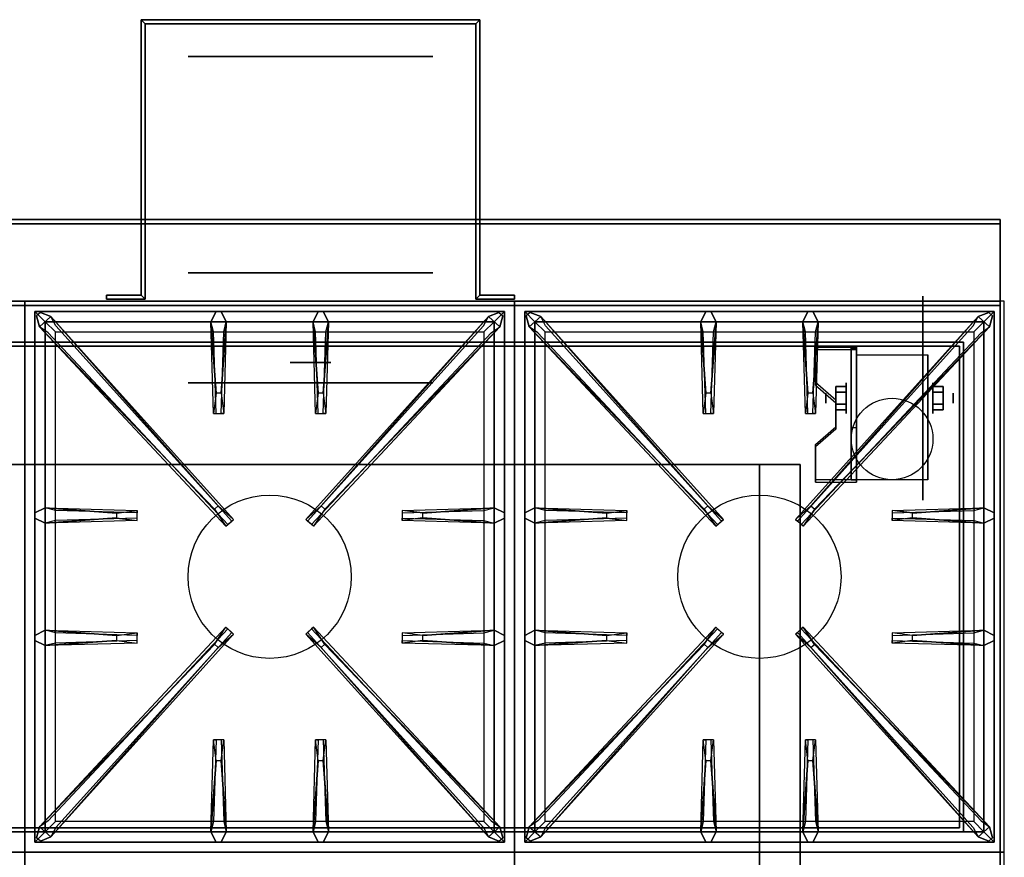
# Model space of a CAD drawing. Extents: x -85 to 85, y -21 to 21.
# Drawn here: x -55 to -31, y 0 to 21 of the extents above; entities that cross this region are included whole.
import ezdxf

# ---------------------------------------------------------------- set-up
doc = ezdxf.new("R2010")
doc.units = 0
for name, color, linetype in [('3D', 254, 'CONTINUOUS'), ('3D-BLACK', 250, 'CONTINUOUS'), ('3D-CASTIRON', 251, 'CONTINUOUS'), ('3D-FLAT', 7, 'CONTINUOUS'), ('3D-NON', 43, 'CONTINUOUS')]:
    doc.layers.add(name, color=color, linetype=linetype)

msp = doc.modelspace()

# ---------------------------------------------------------------- linework, layer by layer
at = {"layer": '3D', "extrusion": (0, -1, 0)}
for centre, radius in [((-48, 19, -20.05), 3), ((-48, 19, -14.05), 3), ((-48, 19, -13.05), 0.5), ((-48, 19, -12.55), 0.5), ((-48, 19, -12.05), 3)]:
    msp.add_circle(centre, radius, dxfattribs=at)
at = {"layer": '3D', "extrusion": (1, 0, 0)}
for centre, radius in [((11.675, 2.5, -34.875), 0.375), ((11.675, 2.5, -35.375), 0.125)]:
    msp.add_circle(centre, radius, dxfattribs=at)
at = {"layer": '3D', "extrusion": (-1, 0, 0)}
for centre, radius in [((-11.675, 2.5, 32.75), 0.375), ((-11.675, 2.5, 32.25), 0.125)]:
    msp.add_circle(centre, radius, dxfattribs=at)
at = {"layer": '3D', "extrusion": (1, 0, 0)}
for centre in [(11.675, 2.5, -34.625), (11.675, 2.5, -32.875)]:
    msp.add_arc(centre, 1.061, 225, 0, dxfattribs=at)
at = {"layer": '3D', "extrusion": (0, -1, 0)}
for centre, start, end in [((-37, 24, -10.05), 0, 90), ((-37, 12, -10.05), 270, 0)]:
    msp.add_arc(centre, 1, start, end, dxfattribs=at)
at = {"layer": '3D'}
for points in [[(-52.15, 20.95, 18), (-52.05, 20.85, 18), (-52.05, 20.85, 20), (-52.15, 20.95, 20)], [(-52.15, 20.95, 18), (-52.05, 20.85, 18), (-52.05, 20.85, 20), (-52.15, 20.95, 20)], [(-43.85, 20.95, 18), (-43.95, 20.85, 18), (-43.95, 20.85, 20), (-43.85, 20.95, 20)], [(-43.85, 20.95, 18), (-43.95, 20.85, 18), (-43.95, 20.85, 20), (-43.85, 20.95, 20)], [(-43.85, 20.95, 18), (-43.85, 14.2, 18), (-43.85, 14.2, 20), (-43.85, 20.95, 20)], [(-52.15, 14.2, 18), (-52.05, 14.1, 18), (-52.05, 14.1, 20), (-52.15, 14.2, 20)], [(-52.15, 14.2, 18), (-52.05, 14.1, 18), (-52.05, 14.1, 20), (-52.15, 14.2, 20)], [(-43.85, 14.2, 18), (-43.95, 14.1, 18), (-43.95, 14.1, 20), (-43.85, 14.2, 20)], [(-43.85, 14.2, 18), (-43.95, 14.1, 18), (-43.95, 14.1, 20), (-43.85, 14.2, 20)], [(-34.625, 12.924, 4.087), (-34.625, 12.861, 4.195), (-35.625, 12.861, 4.195), (-35.625, 12.924, 4.087)], [(-34.625, 12.924, 4.087), (-34.625, 9.676, 2.212), (-34.75, 9.676, 2.212), (-34.75, 12.924, 4.087)], [(-34.625, 12.924, 4.087), (-34.625, 12.899, 2.629), (-34.75, 12.899, 2.629), (-34.75, 12.924, 4.087)], [(-34.625, 12.899, 2.629), (-34.625, 10.951, 1.504), (-34.75, 10.951, 1.504), (-34.75, 12.899, 2.629)], [(-35.625, 12.058, 3.587), (-35.625, 11.995, 3.695), (-35.125, 11.562, 3.445), (-35.125, 11.625, 3.337)], [(-35.125, 11.819, 2.25), (-34.875, 11.819, 2.25), (-34.875, 11.964, 2.5), (-35.125, 11.964, 2.5)], [(-35.125, 11.964, 2.5), (-34.875, 11.964, 2.5), (-34.875, 11.819, 2.75), (-35.125, 11.819, 2.75)], [(-32.5, 11.819, 2.75), (-32.75, 11.819, 2.75), (-32.75, 11.964, 2.5), (-32.5, 11.964, 2.5)], [(-32.5, 11.964, 2.5), (-32.75, 11.964, 2.5), (-32.75, 11.819, 2.25), (-32.5, 11.819, 2.25)], [(-35.125, 11.531, 2.75), (-34.875, 11.531, 2.75), (-34.875, 11.386, 2.5), (-35.125, 11.386, 2.5)], [(-35.125, 11.386, 2.5), (-34.875, 11.386, 2.5), (-34.875, 11.531, 2.25), (-35.125, 11.531, 2.25)], [(-32.5, 11.531, 2.25), (-32.75, 11.531, 2.25), (-32.75, 11.386, 2.5), (-32.5, 11.386, 2.5)], [(-32.5, 11.386, 2.5), (-32.75, 11.386, 2.5), (-32.75, 11.531, 2.75), (-32.5, 11.531, 2.75)], [(-35.125, 10.975, 2.962), (-35.125, 10.913, 3.07), (-35.625, 10.48, 2.82), (-35.625, 10.542, 2.712)], [(-34.625, 9.676, 2.212), (-34.625, 10.951, 1.504), (-34.75, 10.951, 1.504), (-34.75, 9.676, 2.212)], [(-35.625, 9.676, 2.212), (-35.625, 9.614, 2.32), (-34.625, 9.614, 2.32), (-34.625, 9.676, 2.212)]]:
    msp.add_3dface(points, dxfattribs=at)
at = {"layer": '3D', "invisible_edges": 15}
for points in [[(-34.625, 12.924, 4.087), (-35.625, 12.924, 4.087), (-35.625, 12.058, 3.587), (-34.625, 12.058, 3.587)], [(-34.625, 12.861, 4.195), (-35.625, 12.861, 4.195), (-35.625, 11.995, 3.695), (-34.625, 11.995, 3.695)], [(-35.125, 11.625, 3.337), (-34.625, 11.625, 3.337), (-34.625, 12.058, 3.587), (-35.625, 12.058, 3.587)], [(-35.125, 11.562, 3.445), (-34.625, 11.562, 3.445), (-34.625, 11.995, 3.695), (-35.625, 11.995, 3.695)], [(-34.625, 11.625, 3.337), (-35.125, 11.625, 3.337), (-35.125, 10.975, 2.962), (-34.625, 10.975, 2.962)], [(-34.625, 11.562, 3.445), (-35.125, 11.562, 3.445), (-35.125, 10.913, 3.07), (-34.625, 10.913, 3.07)], [(-35.625, 10.542, 2.712), (-34.625, 10.542, 2.712), (-34.625, 10.975, 2.962), (-35.125, 10.975, 2.962)], [(-35.625, 10.48, 2.82), (-34.625, 10.48, 2.82), (-34.625, 10.913, 3.07), (-35.125, 10.913, 3.07)], [(-34.625, 10.542, 2.712), (-35.625, 10.542, 2.712), (-35.625, 9.676, 2.212), (-34.625, 9.676, 2.212)], [(-34.625, 10.48, 2.82), (-35.625, 10.48, 2.82), (-35.625, 9.614, 2.32), (-34.625, 9.614, 2.32)]]:
    msp.add_3dface(points, dxfattribs=at)
at = {"layer": '3D-BLACK', "extrusion": (0, -1, 0)}
msp.add_circle((-48, 19, -14.75), 3, dxfattribs=at)
at = {"layer": '3D-BLACK', "extrusion": (-1, 0, 0)}
msp.add_circle((-11.675, 2.5, 33), 2.5, dxfattribs=at)
at = {"layer": '3D-CASTIRON'}
for centre in [(-49, 7.3, 35.2), (-37, 7.3, 35.2)]:
    msp.add_circle(centre, 2, dxfattribs=at)
for points in [[(-55, 14.05, 35), (-67, 14.05, 35), (-67, 0.55, 35), (-55, 0.55, 35)], [(-43, 14.05, 35), (-55, 14.05, 35), (-55, 0.55, 35), (-43, 0.55, 35)], [(-31, 14.05, 35), (-43, 14.05, 35), (-43, 0.55, 35), (-31, 0.55, 35)], [(-54.75, 13.8, 35.375), (-54.75, 0.8, 35.375), (-54.5, 1.05, 35.375), (-54.5, 13.55, 35.375)], [(-43.25, 13.8, 35.375), (-54.75, 13.8, 35.375), (-54.5, 13.55, 35.375), (-43.5, 13.55, 35.375)], [(-54.75, 13.8, 35), (-54.75, 0.8, 35), (-54.75, 0.8, 35.375), (-54.75, 13.8, 35.375)], [(-43.25, 13.8, 35), (-54.75, 13.8, 35), (-54.75, 13.8, 35.375), (-43.25, 13.8, 35.375)], [(-50.31, 11.8, 36), (-50.438, 13.55, 36), (-50.312, 13.8, 35.375), (-50.438, 13.55, 35.375)], [(-47.81, 11.8, 36), (-47.938, 13.55, 36), (-47.812, 13.8, 35.375), (-47.938, 13.55, 35.375)], [(-43.25, 0.8, 35.375), (-43.25, 13.8, 35.375), (-43.5, 13.55, 35.375), (-43.5, 1.05, 35.375)], [(-43.25, 0.8, 35), (-43.25, 13.8, 35), (-43.25, 13.8, 35.375), (-43.25, 0.8, 35.375)], [(-42.75, 13.8, 35.375), (-42.75, 0.8, 35.375), (-42.5, 1.05, 35.375), (-42.5, 13.55, 35.375)], [(-31.25, 13.8, 35.375), (-42.75, 13.8, 35.375), (-42.5, 13.55, 35.375), (-31.5, 13.55, 35.375)], [(-42.75, 13.8, 35), (-42.75, 0.8, 35), (-42.75, 0.8, 35.375), (-42.75, 13.8, 35.375)], [(-31.25, 13.8, 35), (-42.75, 13.8, 35), (-42.75, 13.8, 35.375), (-31.25, 13.8, 35.375)], [(-38.31, 11.8, 36), (-38.438, 13.55, 36), (-38.312, 13.8, 35.375), (-38.438, 13.55, 35.375)], [(-35.81, 11.8, 36), (-35.938, 13.55, 36), (-35.812, 13.8, 35.375), (-35.938, 13.55, 35.375)], [(-31.25, 0.8, 35.375), (-31.25, 13.8, 35.375), (-31.5, 13.55, 35.375), (-31.5, 1.05, 35.375)], [(-31.25, 0.8, 35), (-31.25, 13.8, 35), (-31.25, 13.8, 35.375), (-31.25, 0.8, 35.375)], [(-50.353, 8.958, 36), (-54.641, 13.426, 36), (-54.712, 13.696, 35.375), (-54.641, 13.426, 35.375)], [(-54.5, 13.55, 35.375), (-54.5, 1.05, 35.375), (-54.25, 1.3, 35), (-54.25, 13.3, 35)], [(-43.5, 13.55, 35.375), (-54.5, 13.55, 35.375), (-54.25, 13.3, 35), (-43.75, 13.3, 35)], [(-54.359, 13.674, 35.375), (-49.883, 8.704, 35.375), (-49.93, 8.663, 35.25), (-54.241, 13.445, 35)], [(-50.062, 13.55, 35.375), (-50.125, 11.3, 35.375), (-50.188, 11.3, 35.25), (-50.125, 13.3, 35)], [(-43.641, 13.674, 35.375), (-48.117, 8.704, 35.375), (-48.07, 8.663, 35.25), (-43.759, 13.445, 35)], [(-47.562, 13.55, 35.375), (-47.625, 11.3, 35.375), (-47.688, 11.3, 35.25), (-47.625, 13.3, 35)], [(-47.647, 8.958, 36), (-43.359, 13.426, 36), (-43.288, 13.696, 35.375), (-43.359, 13.426, 35.375)], [(-43.5, 1.05, 35.375), (-43.5, 13.55, 35.375), (-43.75, 13.3, 35), (-43.75, 1.3, 35)], [(-38.353, 8.958, 36), (-42.641, 13.426, 36), (-42.712, 13.696, 35.375), (-42.641, 13.426, 35.375)], [(-42.5, 13.55, 35.375), (-42.5, 1.05, 35.375), (-42.25, 1.3, 35), (-42.25, 13.3, 35)], [(-31.5, 13.55, 35.375), (-42.5, 13.55, 35.375), (-42.25, 13.3, 35), (-31.75, 13.3, 35)], [(-42.359, 13.674, 35.375), (-37.883, 8.704, 35.375), (-37.93, 8.663, 35.25), (-42.241, 13.445, 35)], [(-38.062, 13.55, 35.375), (-38.125, 11.3, 35.375), (-38.188, 11.3, 35.25), (-38.125, 13.3, 35)], [(-31.641, 13.674, 35.375), (-36.117, 8.704, 35.375), (-36.07, 8.663, 35.25), (-31.759, 13.445, 35)], [(-35.562, 13.55, 35.375), (-35.625, 11.3, 35.375), (-35.688, 11.3, 35.25), (-35.625, 13.3, 35)], [(-35.647, 8.958, 36), (-31.359, 13.426, 36), (-31.288, 13.696, 35.375), (-31.359, 13.426, 35.375)], [(-31.5, 1.05, 35.375), (-31.5, 13.55, 35.375), (-31.75, 13.3, 35), (-31.75, 1.3, 35)], [(-54.5, 8.988, 35.375), (-52.25, 8.925, 35.375), (-52.25, 8.863, 35.25), (-54.25, 8.925, 35)], [(-45.25, 8.86, 36), (-43.5, 8.988, 36), (-43.25, 8.863, 35.375), (-43.5, 8.988, 35.375)], [(-42.5, 8.988, 35.375), (-40.25, 8.925, 35.375), (-40.25, 8.863, 35.25), (-42.25, 8.925, 35)], [(-33.25, 8.86, 36), (-31.5, 8.988, 36), (-31.25, 8.863, 35.375), (-31.5, 8.988, 35.375)], [(-52.75, 8.74, 36), (-54.5, 8.613, 36), (-54.75, 8.738, 35.375), (-54.5, 8.613, 35.375)], [(-43.5, 8.613, 35.375), (-45.75, 8.675, 35.375), (-45.75, 8.738, 35.25), (-43.75, 8.675, 35)], [(-40.75, 8.74, 36), (-42.5, 8.613, 36), (-42.75, 8.738, 35.375), (-42.5, 8.613, 35.375)], [(-31.5, 8.613, 35.375), (-33.75, 8.675, 35.375), (-33.75, 8.738, 35.25), (-31.75, 8.675, 35)], [(-54.5, 5.988, 35.375), (-52.25, 5.925, 35.375), (-52.25, 5.863, 35.25), (-54.25, 5.925, 35)], [(-54.359, 0.926, 35.375), (-49.883, 5.896, 35.375), (-49.93, 5.937, 35.25), (-54.241, 1.155, 35)], [(-43.641, 0.926, 35.375), (-48.117, 5.896, 35.375), (-48.07, 5.937, 35.25), (-43.759, 1.155, 35)], [(-45.25, 5.86, 36), (-43.5, 5.988, 36), (-43.25, 5.863, 35.375), (-43.5, 5.988, 35.375)], [(-42.5, 5.988, 35.375), (-40.25, 5.925, 35.375), (-40.25, 5.863, 35.25), (-42.25, 5.925, 35)], [(-42.359, 0.926, 35.375), (-37.883, 5.896, 35.375), (-37.93, 5.937, 35.25), (-42.241, 1.155, 35)], [(-31.641, 0.926, 35.375), (-36.117, 5.896, 35.375), (-36.07, 5.937, 35.25), (-31.759, 1.155, 35)], [(-33.25, 5.86, 36), (-31.5, 5.988, 36), (-31.25, 5.863, 35.375), (-31.5, 5.988, 35.375)], [(-52.75, 5.74, 36), (-54.5, 5.613, 36), (-54.75, 5.738, 35.375), (-54.5, 5.613, 35.375)], [(-50.353, 5.642, 36), (-54.641, 1.174, 36), (-54.712, 0.904, 35.375), (-54.641, 1.174, 35.375)], [(-47.647, 5.642, 36), (-43.359, 1.174, 36), (-43.288, 0.904, 35.375), (-43.359, 1.174, 35.375)], [(-43.5, 5.613, 35.375), (-45.75, 5.675, 35.375), (-45.75, 5.738, 35.25), (-43.75, 5.675, 35)], [(-40.75, 5.74, 36), (-42.5, 5.613, 36), (-42.75, 5.738, 35.375), (-42.5, 5.613, 35.375)], [(-38.353, 5.642, 36), (-42.641, 1.174, 36), (-42.712, 0.904, 35.375), (-42.641, 1.174, 35.375)], [(-35.647, 5.642, 36), (-31.359, 1.174, 36), (-31.288, 0.904, 35.375), (-31.359, 1.174, 35.375)], [(-31.5, 5.613, 35.375), (-33.75, 5.675, 35.375), (-33.75, 5.738, 35.25), (-31.75, 5.675, 35)], [(-50.438, 1.05, 35.375), (-50.375, 3.3, 35.375), (-50.312, 3.3, 35.25), (-50.375, 1.3, 35)], [(-47.938, 1.05, 35.375), (-47.875, 3.3, 35.375), (-47.812, 3.3, 35.25), (-47.875, 1.3, 35)], [(-38.438, 1.05, 35.375), (-38.375, 3.3, 35.375), (-38.312, 3.3, 35.25), (-38.375, 1.3, 35)], [(-35.938, 1.05, 35.375), (-35.875, 3.3, 35.375), (-35.812, 3.3, 35.25), (-35.875, 1.3, 35)], [(-50.19, 2.8, 36), (-50.062, 1.05, 36), (-50.188, 0.8, 35.375), (-50.062, 1.05, 35.375)], [(-47.69, 2.8, 36), (-47.562, 1.05, 36), (-47.688, 0.8, 35.375), (-47.562, 1.05, 35.375)], [(-38.19, 2.8, 36), (-38.062, 1.05, 36), (-38.188, 0.8, 35.375), (-38.062, 1.05, 35.375)], [(-35.69, 2.8, 36), (-35.562, 1.05, 36), (-35.688, 0.8, 35.375), (-35.562, 1.05, 35.375)], [(-54.5, 1.05, 35.375), (-43.5, 1.05, 35.375), (-43.75, 1.3, 35), (-54.25, 1.3, 35)], [(-42.5, 1.05, 35.375), (-31.5, 1.05, 35.375), (-31.75, 1.3, 35), (-42.25, 1.3, 35)], [(-54.75, 0.8, 35.375), (-43.25, 0.8, 35.375), (-43.5, 1.05, 35.375), (-54.5, 1.05, 35.375)], [(-42.75, 0.8, 35.375), (-31.25, 0.8, 35.375), (-31.5, 1.05, 35.375), (-42.5, 1.05, 35.375)], [(-54.75, 0.8, 35), (-43.25, 0.8, 35), (-43.25, 0.8, 35.375), (-54.75, 0.8, 35.375)], [(-42.75, 0.8, 35), (-31.25, 0.8, 35), (-31.25, 0.8, 35.375), (-42.75, 0.8, 35.375)], [(-55, 0.55, 35), (-67, 0.55, 35), (-67, -12.95, 35), (-55, -12.95, 35)], [(-43, 0.55, 35), (-55, 0.55, 35), (-55, -12.95, 35), (-43, -12.95, 35)], [(-31, 0.55, 35), (-43, 0.55, 35), (-43, -12.95, 35), (-31, -12.95, 35)]]:
    msp.add_3dface(points, dxfattribs=at)
for points, invisible_edges in [([(-54.641, 13.426, 36), (-54.359, 13.674, 36), (-54.618, 13.779, 35.375), (-54.712, 13.696, 35.375)], 10), ([(-50.262, 9.037, 36), (-54.359, 13.674, 36), (-54.618, 13.779, 35.375), (-54.359, 13.674, 35.375)], 8), ([(-50.438, 13.55, 36), (-50.062, 13.55, 36), (-50.188, 13.8, 35.375), (-50.312, 13.8, 35.375)], 10), ([(-50.19, 11.8, 36), (-50.062, 13.55, 36), (-50.188, 13.8, 35.375), (-50.062, 13.55, 35.375)], 8), ([(-47.938, 13.55, 36), (-47.562, 13.55, 36), (-47.688, 13.8, 35.375), (-47.812, 13.8, 35.375)], 10), ([(-47.738, 9.037, 36), (-43.641, 13.674, 36), (-43.382, 13.779, 35.375), (-43.641, 13.674, 35.375)], 8), ([(-47.69, 11.8, 36), (-47.562, 13.55, 36), (-47.688, 13.8, 35.375), (-47.562, 13.55, 35.375)], 8), ([(-43.359, 13.426, 36), (-43.641, 13.674, 36), (-43.382, 13.779, 35.375), (-43.288, 13.696, 35.375)], 10), ([(-42.641, 13.426, 36), (-42.359, 13.674, 36), (-42.618, 13.779, 35.375), (-42.712, 13.696, 35.375)], 10), ([(-38.262, 9.037, 36), (-42.359, 13.674, 36), (-42.618, 13.779, 35.375), (-42.359, 13.674, 35.375)], 8), ([(-38.438, 13.55, 36), (-38.062, 13.55, 36), (-38.188, 13.8, 35.375), (-38.312, 13.8, 35.375)], 10), ([(-38.19, 11.8, 36), (-38.062, 13.55, 36), (-38.188, 13.8, 35.375), (-38.062, 13.55, 35.375)], 8), ([(-35.938, 13.55, 36), (-35.562, 13.55, 36), (-35.688, 13.8, 35.375), (-35.812, 13.8, 35.375)], 10), ([(-35.738, 9.037, 36), (-31.641, 13.674, 36), (-31.382, 13.779, 35.375), (-31.641, 13.674, 35.375)], 8), ([(-35.69, 11.8, 36), (-35.562, 13.55, 36), (-35.688, 13.8, 35.375), (-35.562, 13.55, 35.375)], 8), ([(-31.359, 13.426, 36), (-31.641, 13.674, 36), (-31.382, 13.779, 35.375), (-31.288, 13.696, 35.375)], 10), ([(-50.262, 9.037, 36), (-50.354, 8.956, 36), (-54.641, 13.426, 36), (-54.359, 13.674, 36)], 13), ([(-54.359, 13.674, 35.375), (-50.262, 9.037, 36), (-49.883, 8.704, 35.375), (-54.359, 13.674, 35.375)], 4), ([(-50.438, 13.55, 35.375), (-50.31, 11.8, 36), (-50.375, 11.3, 35.375), (-50.438, 13.55, 35.375)], 1), ([(-50.438, 13.55, 35.375), (-50.375, 11.3, 35.375), (-50.312, 11.3, 35.25), (-50.375, 13.3, 35)], 1), ([(-50.19, 11.8, 36), (-50.312, 11.8, 36), (-50.438, 13.55, 36), (-50.062, 13.55, 36)], 13), ([(-50.062, 13.55, 35.375), (-50.19, 11.8, 36), (-50.125, 11.3, 35.375), (-50.062, 13.55, 35.375)], 4), ([(-43.641, 13.674, 35.375), (-47.738, 9.037, 36), (-48.117, 8.704, 35.375), (-43.641, 13.674, 35.375)], 4), ([(-47.938, 13.55, 35.375), (-47.81, 11.8, 36), (-47.875, 11.3, 35.375), (-47.938, 13.55, 35.375)], 1), ([(-47.938, 13.55, 35.375), (-47.875, 11.3, 35.375), (-47.812, 11.3, 35.25), (-47.875, 13.3, 35)], 1), ([(-47.69, 11.8, 36), (-47.812, 11.8, 36), (-47.938, 13.55, 36), (-47.562, 13.55, 36)], 13), ([(-47.738, 9.037, 36), (-47.646, 8.956, 36), (-43.359, 13.426, 36), (-43.641, 13.674, 36)], 13), ([(-47.562, 13.55, 35.375), (-47.69, 11.8, 36), (-47.625, 11.3, 35.375), (-47.562, 13.55, 35.375)], 4), ([(-38.262, 9.037, 36), (-38.354, 8.956, 36), (-42.641, 13.426, 36), (-42.359, 13.674, 36)], 13), ([(-42.359, 13.674, 35.375), (-38.262, 9.037, 36), (-37.883, 8.704, 35.375), (-42.359, 13.674, 35.375)], 4), ([(-38.438, 13.55, 35.375), (-38.31, 11.8, 36), (-38.375, 11.3, 35.375), (-38.438, 13.55, 35.375)], 1), ([(-38.438, 13.55, 35.375), (-38.375, 11.3, 35.375), (-38.312, 11.3, 35.25), (-38.375, 13.3, 35)], 1), ([(-38.19, 11.8, 36), (-38.312, 11.8, 36), (-38.438, 13.55, 36), (-38.062, 13.55, 36)], 13), ([(-38.062, 13.55, 35.375), (-38.19, 11.8, 36), (-38.125, 11.3, 35.375), (-38.062, 13.55, 35.375)], 4), ([(-31.641, 13.674, 35.375), (-35.738, 9.037, 36), (-36.117, 8.704, 35.375), (-31.641, 13.674, 35.375)], 4), ([(-35.938, 13.55, 35.375), (-35.81, 11.8, 36), (-35.875, 11.3, 35.375), (-35.938, 13.55, 35.375)], 1), ([(-35.938, 13.55, 35.375), (-35.875, 11.3, 35.375), (-35.812, 11.3, 35.25), (-35.875, 13.3, 35)], 1), ([(-35.69, 11.8, 36), (-35.812, 11.8, 36), (-35.938, 13.55, 36), (-35.562, 13.55, 36)], 13), ([(-35.738, 9.037, 36), (-35.646, 8.956, 36), (-31.359, 13.426, 36), (-31.641, 13.674, 36)], 13), ([(-35.562, 13.55, 35.375), (-35.69, 11.8, 36), (-35.625, 11.3, 35.375), (-35.562, 13.55, 35.375)], 4), ([(-54.641, 13.426, 35.375), (-50.353, 8.958, 36), (-50.071, 8.539, 35.375), (-54.641, 13.426, 35.375)], 1), ([(-54.641, 13.426, 35.375), (-50.071, 8.539, 35.375), (-50.024, 8.58, 35.25), (-54.429, 13.28, 35)], 1), ([(-43.359, 13.426, 35.375), (-47.929, 8.539, 35.375), (-47.976, 8.58, 35.25), (-43.571, 13.28, 35)], 1), ([(-43.359, 13.426, 35.375), (-47.647, 8.958, 36), (-47.929, 8.539, 35.375), (-43.359, 13.426, 35.375)], 1), ([(-42.641, 13.426, 35.375), (-38.353, 8.958, 36), (-38.071, 8.539, 35.375), (-42.641, 13.426, 35.375)], 1), ([(-42.641, 13.426, 35.375), (-38.071, 8.539, 35.375), (-38.024, 8.58, 35.25), (-42.429, 13.28, 35)], 1), ([(-31.359, 13.426, 35.375), (-35.929, 8.539, 35.375), (-35.976, 8.58, 35.25), (-31.571, 13.28, 35)], 1), ([(-31.359, 13.426, 35.375), (-35.647, 8.958, 36), (-35.929, 8.539, 35.375), (-31.359, 13.426, 35.375)], 1), ([(-50.375, 11.3, 35.375), (-50.125, 11.3, 35.375), (-50.19, 11.8, 36), (-50.312, 11.8, 36)], 2), ([(-47.875, 11.3, 35.375), (-47.625, 11.3, 35.375), (-47.69, 11.8, 36), (-47.812, 11.8, 36)], 2), ([(-38.375, 11.3, 35.375), (-38.125, 11.3, 35.375), (-38.19, 11.8, 36), (-38.312, 11.8, 36)], 2), ([(-35.875, 11.3, 35.375), (-35.625, 11.3, 35.375), (-35.69, 11.8, 36), (-35.812, 11.8, 36)], 2), ([(-50.312, 11.3, 35.25), (-50.188, 11.3, 35.25), (-50.125, 11.3, 35.375), (-50.375, 11.3, 35.375)], 14), ([(-47.812, 11.3, 35.25), (-47.688, 11.3, 35.25), (-47.625, 11.3, 35.375), (-47.875, 11.3, 35.375)], 14), ([(-38.312, 11.3, 35.25), (-38.188, 11.3, 35.25), (-38.125, 11.3, 35.375), (-38.375, 11.3, 35.375)], 14), ([(-35.812, 11.3, 35.25), (-35.688, 11.3, 35.25), (-35.625, 11.3, 35.375), (-35.875, 11.3, 35.375)], 14), ([(-52.75, 8.86, 36), (-54.5, 8.988, 36), (-54.75, 8.863, 35.375), (-54.5, 8.988, 35.375)], 8), ([(-54.5, 8.613, 36), (-54.5, 8.988, 36), (-54.75, 8.863, 35.375), (-54.75, 8.738, 35.375)], 10), ([(-54.5, 8.988, 35.375), (-52.75, 8.86, 36), (-52.25, 8.925, 35.375), (-54.5, 8.988, 35.375)], 4), ([(-52.75, 8.86, 36), (-52.75, 8.738, 36), (-54.5, 8.613, 36), (-54.5, 8.988, 36)], 13), ([(-50.071, 8.539, 35.375), (-49.883, 8.704, 35.375), (-50.262, 9.037, 36), (-50.354, 8.956, 36)], 2), ([(-47.929, 8.539, 35.375), (-48.117, 8.704, 35.375), (-47.738, 9.037, 36), (-47.646, 8.956, 36)], 2), ([(-43.5, 8.988, 35.375), (-45.25, 8.86, 36), (-45.75, 8.925, 35.375), (-43.5, 8.988, 35.375)], 1), ([(-43.5, 8.988, 35.375), (-45.75, 8.925, 35.375), (-45.75, 8.863, 35.25), (-43.75, 8.925, 35)], 1), ([(-45.25, 8.74, 36), (-45.25, 8.863, 36), (-43.5, 8.988, 36), (-43.5, 8.613, 36)], 13), ([(-43.5, 8.988, 36), (-43.5, 8.613, 36), (-43.25, 8.738, 35.375), (-43.25, 8.863, 35.375)], 10), ([(-40.75, 8.86, 36), (-42.5, 8.988, 36), (-42.75, 8.863, 35.375), (-42.5, 8.988, 35.375)], 8), ([(-42.5, 8.613, 36), (-42.5, 8.988, 36), (-42.75, 8.863, 35.375), (-42.75, 8.738, 35.375)], 10), ([(-42.5, 8.988, 35.375), (-40.75, 8.86, 36), (-40.25, 8.925, 35.375), (-42.5, 8.988, 35.375)], 4), ([(-40.75, 8.86, 36), (-40.75, 8.738, 36), (-42.5, 8.613, 36), (-42.5, 8.988, 36)], 13), ([(-38.071, 8.539, 35.375), (-37.883, 8.704, 35.375), (-38.262, 9.037, 36), (-38.354, 8.956, 36)], 2), ([(-35.929, 8.539, 35.375), (-36.117, 8.704, 35.375), (-35.738, 9.037, 36), (-35.646, 8.956, 36)], 2), ([(-31.5, 8.988, 35.375), (-33.25, 8.86, 36), (-33.75, 8.925, 35.375), (-31.5, 8.988, 35.375)], 1), ([(-31.5, 8.988, 35.375), (-33.75, 8.925, 35.375), (-33.75, 8.863, 35.25), (-31.75, 8.925, 35)], 1), ([(-33.25, 8.74, 36), (-33.25, 8.863, 36), (-31.5, 8.988, 36), (-31.5, 8.613, 36)], 13), ([(-31.5, 8.988, 36), (-31.5, 8.613, 36), (-31.25, 8.738, 35.375), (-31.25, 8.863, 35.375)], 10), ([(-54.5, 8.613, 35.375), (-52.75, 8.74, 36), (-52.25, 8.675, 35.375), (-54.5, 8.613, 35.375)], 1), ([(-54.5, 8.613, 35.375), (-52.25, 8.675, 35.375), (-52.25, 8.738, 35.25), (-54.25, 8.675, 35)], 1), ([(-52.25, 8.675, 35.375), (-52.25, 8.925, 35.375), (-52.75, 8.86, 36), (-52.75, 8.738, 36)], 2), ([(-52.25, 8.738, 35.25), (-52.25, 8.863, 35.25), (-52.25, 8.925, 35.375), (-52.25, 8.675, 35.375)], 14), ([(-50.024, 8.58, 35.25), (-49.93, 8.663, 35.25), (-49.883, 8.704, 35.375), (-50.071, 8.539, 35.375)], 14), ([(-47.976, 8.58, 35.25), (-48.07, 8.663, 35.25), (-48.117, 8.704, 35.375), (-47.929, 8.539, 35.375)], 14), ([(-45.75, 8.925, 35.375), (-45.75, 8.675, 35.375), (-45.25, 8.74, 36), (-45.25, 8.863, 36)], 2), ([(-45.75, 8.863, 35.25), (-45.75, 8.738, 35.25), (-45.75, 8.675, 35.375), (-45.75, 8.925, 35.375)], 14), ([(-43.5, 8.613, 35.375), (-45.25, 8.74, 36), (-45.75, 8.675, 35.375), (-43.5, 8.613, 35.375)], 4), ([(-45.25, 8.74, 36), (-43.5, 8.613, 36), (-43.25, 8.738, 35.375), (-43.5, 8.613, 35.375)], 8), ([(-42.5, 8.613, 35.375), (-40.75, 8.74, 36), (-40.25, 8.675, 35.375), (-42.5, 8.613, 35.375)], 1), ([(-42.5, 8.613, 35.375), (-40.25, 8.675, 35.375), (-40.25, 8.738, 35.25), (-42.25, 8.675, 35)], 1), ([(-40.25, 8.675, 35.375), (-40.25, 8.925, 35.375), (-40.75, 8.86, 36), (-40.75, 8.738, 36)], 2), ([(-40.25, 8.738, 35.25), (-40.25, 8.863, 35.25), (-40.25, 8.925, 35.375), (-40.25, 8.675, 35.375)], 14), ([(-38.024, 8.58, 35.25), (-37.93, 8.663, 35.25), (-37.883, 8.704, 35.375), (-38.071, 8.539, 35.375)], 14), ([(-35.976, 8.58, 35.25), (-36.07, 8.663, 35.25), (-36.117, 8.704, 35.375), (-35.929, 8.539, 35.375)], 14), ([(-33.75, 8.925, 35.375), (-33.75, 8.675, 35.375), (-33.25, 8.74, 36), (-33.25, 8.863, 36)], 2), ([(-33.75, 8.863, 35.25), (-33.75, 8.738, 35.25), (-33.75, 8.675, 35.375), (-33.75, 8.925, 35.375)], 14), ([(-31.5, 8.613, 35.375), (-33.25, 8.74, 36), (-33.75, 8.675, 35.375), (-31.5, 8.613, 35.375)], 4), ([(-33.25, 8.74, 36), (-31.5, 8.613, 36), (-31.25, 8.738, 35.375), (-31.5, 8.613, 35.375)], 8), ([(-54.641, 1.174, 35.375), (-50.353, 5.642, 36), (-50.071, 6.061, 35.375), (-54.641, 1.174, 35.375)], 1), ([(-54.641, 1.174, 35.375), (-50.071, 6.061, 35.375), (-50.024, 6.02, 35.25), (-54.429, 1.32, 35)], 1), ([(-50.071, 6.061, 35.375), (-49.883, 5.896, 35.375), (-50.262, 5.563, 36), (-50.354, 5.644, 36)], 2), ([(-50.024, 6.02, 35.25), (-49.93, 5.937, 35.25), (-49.883, 5.896, 35.375), (-50.071, 6.061, 35.375)], 14), ([(-47.929, 6.061, 35.375), (-48.117, 5.896, 35.375), (-47.738, 5.563, 36), (-47.646, 5.644, 36)], 2), ([(-47.976, 6.02, 35.25), (-48.07, 5.937, 35.25), (-48.117, 5.896, 35.375), (-47.929, 6.061, 35.375)], 14), ([(-43.359, 1.174, 35.375), (-47.929, 6.061, 35.375), (-47.976, 6.02, 35.25), (-43.571, 1.32, 35)], 1), ([(-43.359, 1.174, 35.375), (-47.647, 5.642, 36), (-47.929, 6.061, 35.375), (-43.359, 1.174, 35.375)], 1), ([(-42.641, 1.174, 35.375), (-38.353, 5.642, 36), (-38.071, 6.061, 35.375), (-42.641, 1.174, 35.375)], 1), ([(-42.641, 1.174, 35.375), (-38.071, 6.061, 35.375), (-38.024, 6.02, 35.25), (-42.429, 1.32, 35)], 1), ([(-38.071, 6.061, 35.375), (-37.883, 5.896, 35.375), (-38.262, 5.563, 36), (-38.354, 5.644, 36)], 2), ([(-38.024, 6.02, 35.25), (-37.93, 5.937, 35.25), (-37.883, 5.896, 35.375), (-38.071, 6.061, 35.375)], 14), ([(-35.929, 6.061, 35.375), (-36.117, 5.896, 35.375), (-35.738, 5.563, 36), (-35.646, 5.644, 36)], 2), ([(-35.976, 6.02, 35.25), (-36.07, 5.937, 35.25), (-36.117, 5.896, 35.375), (-35.929, 6.061, 35.375)], 14), ([(-31.359, 1.174, 35.375), (-35.929, 6.061, 35.375), (-35.976, 6.02, 35.25), (-31.571, 1.32, 35)], 1), ([(-31.359, 1.174, 35.375), (-35.647, 5.642, 36), (-35.929, 6.061, 35.375), (-31.359, 1.174, 35.375)], 1), ([(-52.75, 5.86, 36), (-54.5, 5.988, 36), (-54.75, 5.863, 35.375), (-54.5, 5.988, 35.375)], 8), ([(-54.5, 5.613, 36), (-54.5, 5.988, 36), (-54.75, 5.863, 35.375), (-54.75, 5.738, 35.375)], 10), ([(-54.5, 5.988, 35.375), (-52.75, 5.86, 36), (-52.25, 5.925, 35.375), (-54.5, 5.988, 35.375)], 4), ([(-52.75, 5.86, 36), (-52.75, 5.738, 36), (-54.5, 5.613, 36), (-54.5, 5.988, 36)], 13), ([(-54.359, 0.926, 35.375), (-50.262, 5.563, 36), (-49.883, 5.896, 35.375), (-54.359, 0.926, 35.375)], 4), ([(-52.25, 5.675, 35.375), (-52.25, 5.925, 35.375), (-52.75, 5.86, 36), (-52.75, 5.738, 36)], 2), ([(-52.25, 5.738, 35.25), (-52.25, 5.863, 35.25), (-52.25, 5.925, 35.375), (-52.25, 5.675, 35.375)], 14), ([(-43.641, 0.926, 35.375), (-47.738, 5.563, 36), (-48.117, 5.896, 35.375), (-43.641, 0.926, 35.375)], 4), ([(-43.5, 5.988, 35.375), (-45.25, 5.86, 36), (-45.75, 5.925, 35.375), (-43.5, 5.988, 35.375)], 1), ([(-43.5, 5.988, 35.375), (-45.75, 5.925, 35.375), (-45.75, 5.863, 35.25), (-43.75, 5.925, 35)], 1), ([(-45.75, 5.925, 35.375), (-45.75, 5.675, 35.375), (-45.25, 5.74, 36), (-45.25, 5.863, 36)], 2), ([(-45.75, 5.863, 35.25), (-45.75, 5.738, 35.25), (-45.75, 5.675, 35.375), (-45.75, 5.925, 35.375)], 14), ([(-45.25, 5.74, 36), (-45.25, 5.863, 36), (-43.5, 5.988, 36), (-43.5, 5.613, 36)], 13), ([(-43.5, 5.988, 36), (-43.5, 5.613, 36), (-43.25, 5.738, 35.375), (-43.25, 5.863, 35.375)], 10), ([(-40.75, 5.86, 36), (-42.5, 5.988, 36), (-42.75, 5.863, 35.375), (-42.5, 5.988, 35.375)], 8), ([(-42.5, 5.613, 36), (-42.5, 5.988, 36), (-42.75, 5.863, 35.375), (-42.75, 5.738, 35.375)], 10), ([(-42.5, 5.988, 35.375), (-40.75, 5.86, 36), (-40.25, 5.925, 35.375), (-42.5, 5.988, 35.375)], 4), ([(-40.75, 5.86, 36), (-40.75, 5.738, 36), (-42.5, 5.613, 36), (-42.5, 5.988, 36)], 13), ([(-42.359, 0.926, 35.375), (-38.262, 5.563, 36), (-37.883, 5.896, 35.375), (-42.359, 0.926, 35.375)], 4), ([(-40.25, 5.675, 35.375), (-40.25, 5.925, 35.375), (-40.75, 5.86, 36), (-40.75, 5.738, 36)], 2), ([(-40.25, 5.738, 35.25), (-40.25, 5.863, 35.25), (-40.25, 5.925, 35.375), (-40.25, 5.675, 35.375)], 14), ([(-31.641, 0.926, 35.375), (-35.738, 5.563, 36), (-36.117, 5.896, 35.375), (-31.641, 0.926, 35.375)], 4), ([(-31.5, 5.988, 35.375), (-33.25, 5.86, 36), (-33.75, 5.925, 35.375), (-31.5, 5.988, 35.375)], 1), ([(-31.5, 5.988, 35.375), (-33.75, 5.925, 35.375), (-33.75, 5.863, 35.25), (-31.75, 5.925, 35)], 1), ([(-33.75, 5.925, 35.375), (-33.75, 5.675, 35.375), (-33.25, 5.74, 36), (-33.25, 5.863, 36)], 2), ([(-33.75, 5.863, 35.25), (-33.75, 5.738, 35.25), (-33.75, 5.675, 35.375), (-33.75, 5.925, 35.375)], 14), ([(-33.25, 5.74, 36), (-33.25, 5.863, 36), (-31.5, 5.988, 36), (-31.5, 5.613, 36)], 13), ([(-31.5, 5.988, 36), (-31.5, 5.613, 36), (-31.25, 5.738, 35.375), (-31.25, 5.863, 35.375)], 10), ([(-50.262, 5.563, 36), (-50.354, 5.644, 36), (-54.641, 1.174, 36), (-54.359, 0.926, 36)], 13), ([(-50.262, 5.563, 36), (-54.359, 0.926, 36), (-54.618, 0.821, 35.375), (-54.359, 0.926, 35.375)], 8), ([(-54.5, 5.613, 35.375), (-52.75, 5.74, 36), (-52.25, 5.675, 35.375), (-54.5, 5.613, 35.375)], 1), ([(-54.5, 5.613, 35.375), (-52.25, 5.675, 35.375), (-52.25, 5.738, 35.25), (-54.25, 5.675, 35)], 1), ([(-47.738, 5.563, 36), (-47.646, 5.644, 36), (-43.359, 1.174, 36), (-43.641, 0.926, 36)], 13), ([(-47.738, 5.563, 36), (-43.641, 0.926, 36), (-43.382, 0.821, 35.375), (-43.641, 0.926, 35.375)], 8), ([(-43.5, 5.613, 35.375), (-45.25, 5.74, 36), (-45.75, 5.675, 35.375), (-43.5, 5.613, 35.375)], 4), ([(-45.25, 5.74, 36), (-43.5, 5.613, 36), (-43.25, 5.738, 35.375), (-43.5, 5.613, 35.375)], 8), ([(-38.262, 5.563, 36), (-38.354, 5.644, 36), (-42.641, 1.174, 36), (-42.359, 0.926, 36)], 13), ([(-38.262, 5.563, 36), (-42.359, 0.926, 36), (-42.618, 0.821, 35.375), (-42.359, 0.926, 35.375)], 8), ([(-42.5, 5.613, 35.375), (-40.75, 5.74, 36), (-40.25, 5.675, 35.375), (-42.5, 5.613, 35.375)], 1), ([(-42.5, 5.613, 35.375), (-40.25, 5.675, 35.375), (-40.25, 5.738, 35.25), (-42.25, 5.675, 35)], 1), ([(-35.738, 5.563, 36), (-35.646, 5.644, 36), (-31.359, 1.174, 36), (-31.641, 0.926, 36)], 13), ([(-35.738, 5.563, 36), (-31.641, 0.926, 36), (-31.382, 0.821, 35.375), (-31.641, 0.926, 35.375)], 8), ([(-31.5, 5.613, 35.375), (-33.25, 5.74, 36), (-33.75, 5.675, 35.375), (-31.5, 5.613, 35.375)], 4), ([(-33.25, 5.74, 36), (-31.5, 5.613, 36), (-31.25, 5.738, 35.375), (-31.5, 5.613, 35.375)], 8), ([(-50.438, 1.05, 35.375), (-50.31, 2.8, 36), (-50.375, 3.3, 35.375), (-50.438, 1.05, 35.375)], 4), ([(-50.125, 3.3, 35.375), (-50.375, 3.3, 35.375), (-50.31, 2.8, 36), (-50.188, 2.8, 36)], 2), ([(-50.188, 3.3, 35.25), (-50.312, 3.3, 35.25), (-50.375, 3.3, 35.375), (-50.125, 3.3, 35.375)], 14), ([(-50.062, 1.05, 35.375), (-50.19, 2.8, 36), (-50.125, 3.3, 35.375), (-50.062, 1.05, 35.375)], 1), ([(-50.062, 1.05, 35.375), (-50.125, 3.3, 35.375), (-50.188, 3.3, 35.25), (-50.125, 1.3, 35)], 1), ([(-47.938, 1.05, 35.375), (-47.81, 2.8, 36), (-47.875, 3.3, 35.375), (-47.938, 1.05, 35.375)], 4), ([(-47.625, 3.3, 35.375), (-47.875, 3.3, 35.375), (-47.81, 2.8, 36), (-47.688, 2.8, 36)], 2), ([(-47.688, 3.3, 35.25), (-47.812, 3.3, 35.25), (-47.875, 3.3, 35.375), (-47.625, 3.3, 35.375)], 14), ([(-47.562, 1.05, 35.375), (-47.69, 2.8, 36), (-47.625, 3.3, 35.375), (-47.562, 1.05, 35.375)], 1), ([(-47.562, 1.05, 35.375), (-47.625, 3.3, 35.375), (-47.688, 3.3, 35.25), (-47.625, 1.3, 35)], 1), ([(-38.438, 1.05, 35.375), (-38.31, 2.8, 36), (-38.375, 3.3, 35.375), (-38.438, 1.05, 35.375)], 4), ([(-38.125, 3.3, 35.375), (-38.375, 3.3, 35.375), (-38.31, 2.8, 36), (-38.188, 2.8, 36)], 2), ([(-38.188, 3.3, 35.25), (-38.312, 3.3, 35.25), (-38.375, 3.3, 35.375), (-38.125, 3.3, 35.375)], 14), ([(-38.062, 1.05, 35.375), (-38.19, 2.8, 36), (-38.125, 3.3, 35.375), (-38.062, 1.05, 35.375)], 1), ([(-38.062, 1.05, 35.375), (-38.125, 3.3, 35.375), (-38.188, 3.3, 35.25), (-38.125, 1.3, 35)], 1), ([(-35.938, 1.05, 35.375), (-35.81, 2.8, 36), (-35.875, 3.3, 35.375), (-35.938, 1.05, 35.375)], 4), ([(-35.625, 3.3, 35.375), (-35.875, 3.3, 35.375), (-35.81, 2.8, 36), (-35.688, 2.8, 36)], 2), ([(-35.688, 3.3, 35.25), (-35.812, 3.3, 35.25), (-35.875, 3.3, 35.375), (-35.625, 3.3, 35.375)], 14), ([(-35.562, 1.05, 35.375), (-35.69, 2.8, 36), (-35.625, 3.3, 35.375), (-35.562, 1.05, 35.375)], 1), ([(-35.562, 1.05, 35.375), (-35.625, 3.3, 35.375), (-35.688, 3.3, 35.25), (-35.625, 1.3, 35)], 1), ([(-50.31, 2.8, 36), (-50.438, 1.05, 36), (-50.312, 0.8, 35.375), (-50.438, 1.05, 35.375)], 8), ([(-50.31, 2.8, 36), (-50.188, 2.8, 36), (-50.062, 1.05, 36), (-50.438, 1.05, 36)], 13), ([(-47.81, 2.8, 36), (-47.938, 1.05, 36), (-47.812, 0.8, 35.375), (-47.938, 1.05, 35.375)], 8), ([(-47.81, 2.8, 36), (-47.688, 2.8, 36), (-47.562, 1.05, 36), (-47.938, 1.05, 36)], 13), ([(-38.31, 2.8, 36), (-38.438, 1.05, 36), (-38.312, 0.8, 35.375), (-38.438, 1.05, 35.375)], 8), ([(-38.31, 2.8, 36), (-38.188, 2.8, 36), (-38.062, 1.05, 36), (-38.438, 1.05, 36)], 13), ([(-35.81, 2.8, 36), (-35.938, 1.05, 36), (-35.812, 0.8, 35.375), (-35.938, 1.05, 35.375)], 8), ([(-35.81, 2.8, 36), (-35.688, 2.8, 36), (-35.562, 1.05, 36), (-35.938, 1.05, 36)], 13), ([(-54.641, 1.174, 36), (-54.359, 0.926, 36), (-54.618, 0.821, 35.375), (-54.712, 0.904, 35.375)], 10), ([(-50.062, 1.05, 36), (-50.438, 1.05, 36), (-50.312, 0.8, 35.375), (-50.188, 0.8, 35.375)], 10), ([(-47.562, 1.05, 36), (-47.938, 1.05, 36), (-47.812, 0.8, 35.375), (-47.688, 0.8, 35.375)], 10), ([(-43.359, 1.174, 36), (-43.641, 0.926, 36), (-43.382, 0.821, 35.375), (-43.288, 0.904, 35.375)], 10), ([(-42.641, 1.174, 36), (-42.359, 0.926, 36), (-42.618, 0.821, 35.375), (-42.712, 0.904, 35.375)], 10), ([(-38.062, 1.05, 36), (-38.438, 1.05, 36), (-38.312, 0.8, 35.375), (-38.188, 0.8, 35.375)], 10), ([(-35.562, 1.05, 36), (-35.938, 1.05, 36), (-35.812, 0.8, 35.375), (-35.688, 0.8, 35.375)], 10), ([(-31.359, 1.174, 36), (-31.641, 0.926, 36), (-31.382, 0.821, 35.375), (-31.288, 0.904, 35.375)], 10)]:
    msp.add_3dface(points, dxfattribs=dict(at, invisible_edges=invisible_edges))
at = {"layer": '3D-FLAT'}
msp.add_circle((-33.75, 10.675, 5.75), 1, dxfattribs=at)
for points in [[(-52.15, 14.2, 20), (-52.05, 14.1, 20), (-52.05, 20.85, 20), (-52.15, 20.95, 20)], [(-52.15, 14.2, 18), (-52.05, 14.1, 18), (-52.05, 20.85, 18), (-52.15, 20.95, 18)], [(-52.15, 20.95, 20), (-52.05, 20.85, 20), (-43.95, 20.85, 20), (-43.85, 20.95, 20)], [(-52.15, 20.95, 18), (-52.05, 20.85, 18), (-43.95, 20.85, 18), (-43.85, 20.95, 18)], [(-43.85, 20.95, 20), (-43.95, 20.85, 20), (-43.95, 14.1, 20), (-43.85, 14.2, 20)], [(-43.85, 20.95, 18), (-43.95, 20.85, 18), (-43.95, 14.1, 18), (-43.85, 14.2, 18)], [(-31.1, 16.05, 36), (-84.9, 16.05, 36), (-84.9, 14.05, 36), (-31.1, 14.05, 36)], [(-31.1, 16.05, 35), (-84.9, 16.05, 35), (-84.9, 14.05, 35), (-31.1, 14.05, 35)], [(-53, 14.2, 20), (-53, 14.1, 20), (-52.05, 14.1, 20), (-52.15, 14.2, 20)], [(-53, 14.2, 18), (-53, 14.1, 18), (-52.05, 14.1, 18), (-52.15, 14.2, 18)], [(-43.85, 14.2, 20), (-43.95, 14.1, 20), (-43, 14.1, 20), (-43, 14.2, 20)], [(-43.85, 14.2, 18), (-43.95, 14.1, 18), (-43, 14.1, 18), (-43, 14.2, 18)], [(-66.9, -15.2, 26.8), (-31.1, -15.2, 26.8), (-31.1, 13.95, 26.8), (-66.9, 13.95, 26.8)], [(-66.9, -15.2, 6), (-31.1, -15.2, 6), (-31.1, 13.95, 6), (-66.9, 13.95, 6)], [(-32.1, 12.95, 57), (-32.1, 1.15, 57), (-83.9, 1.15, 57), (-83.9, 12.95, 57)], [(-32.1, 12.95, 58), (-32.1, 1.15, 58), (-83.9, 1.15, 58), (-83.9, 12.95, 58)], [(-32.1, 12.95, 69), (-32.1, 1.15, 69), (-83.9, 1.15, 69), (-83.9, 12.95, 69)], [(-32.1, 12.95, 70), (-32.1, 1.15, 70), (-83.9, 1.15, 70), (-83.9, 12.95, 70)], [(-34.625, 12.736, 5.75), (-32.875, 12.736, 5.75), (-32.875, 9.675, 5.75), (-34.625, 9.675, 5.75)], [(-35.125, 11.531, 2.25), (-34.875, 11.531, 2.25), (-34.875, 11.819, 2.25), (-35.125, 11.819, 2.25)], [(-35.125, 11.819, 2.75), (-34.875, 11.819, 2.75), (-34.875, 11.531, 2.75), (-35.125, 11.531, 2.75)], [(-32.5, 11.819, 2.25), (-32.75, 11.819, 2.25), (-32.75, 11.531, 2.25), (-32.5, 11.531, 2.25)], [(-32.5, 11.531, 2.75), (-32.75, 11.531, 2.75), (-32.75, 11.819, 2.75), (-32.5, 11.819, 2.75)], [(-37, 10.05, 25), (-37, -14.95, 25), (-64, -14.95, 25), (-64, 10.05, 25)], [(-64, 10.05, 11), (-64, -14.95, 11), (-37, -14.95, 11), (-37, 10.05, 11)]]:
    msp.add_3dface(points, dxfattribs=at)
at = {"layer": '3D-FLAT', "invisible_edges": 5}
for points in [[(-31.1, 14.05, 58), (-32, 13.05, 58), (-84, 13.05, 58), (-84.9, 14.05, 58)], [(-31.1, 14.05, 70), (-32, 13.05, 70), (-84, 13.05, 70), (-84.9, 14.05, 70)], [(-31.1, 0.05, 58), (-32, 1.05, 58), (-32, 13.05, 58), (-31.1, 14.05, 58)], [(-31.1, 0.05, 70), (-32, 1.05, 70), (-32, 13.05, 70), (-31.1, 14.05, 70)], [(-84.9, 0.05, 58), (-84, 1.05, 58), (-32, 1.05, 58), (-31.1, 0.05, 58)], [(-84.9, 0.05, 70), (-84, 1.05, 70), (-32, 1.05, 70), (-31.1, 0.05, 70)]]:
    msp.add_3dface(points, dxfattribs=at)
at = {"layer": '3D-NON'}
for points in [[(-52.15, 14.2, 18), (-52.15, 20.95, 18), (-52.15, 20.95, 20), (-52.15, 14.2, 20)], [(-52.15, 20.95, 18), (-43.85, 20.95, 18), (-43.85, 20.95, 20), (-52.15, 20.95, 20)], [(-52.05, 14.1, 18), (-52.05, 20.85, 18), (-52.05, 20.85, 20), (-52.05, 14.1, 20)], [(-52.05, 20.85, 18), (-43.95, 20.85, 18), (-43.95, 20.85, 20), (-52.05, 20.85, 20)], [(-43.95, 20.85, 18), (-43.95, 14.1, 18), (-43.95, 14.1, 20), (-43.95, 20.85, 20)], [(-31.1, 16.05, 36), (-31.1, 16.05, 70), (-84.9, 16.05, 70), (-84.9, 16.05, 36)], [(-31.1, 16.05, 35), (-84.9, 16.05, 35), (-84.9, 16.05, 36), (-31.1, 16.05, 36)], [(-31.1, 15.95, 27), (-31.1, 15.95, 35), (-66.9, 15.95, 35), (-66.9, 15.95, 27)], [(-31.1, 16.05, 36), (-31.1, 16.05, 70), (-31.1, 14.05, 70), (-31.1, 14.05, 36)], [(-31.1, 16.05, 35), (-31.1, 14.05, 35), (-31.1, 14.05, 36), (-31.1, 16.05, 36)], [(-31.1, 15.95, 27), (-31.1, 15.95, 35), (-31.1, -12.95, 35), (-31.1, -12.95, 27)], [(-31.1, 14.05, 36), (-31.1, 14.05, 70), (-84.9, 14.05, 70), (-84.9, 14.05, 36)], [(-31.1, 14.05, 35), (-84.9, 14.05, 35), (-84.9, 14.05, 36), (-31.1, 14.05, 36)], [(-84, 14.05, 58), (-83, 14.05, 59), (-33, 14.05, 59), (-32, 14.05, 58)], [(-84, 14.05, 70), (-83, 14.05, 71), (-33, 14.05, 71), (-32, 14.05, 70)], [(-53, 14.2, 18), (-52.15, 14.2, 18), (-52.15, 14.2, 20), (-53, 14.2, 20)], [(-53, 14.2, 18), (-53, 14.1, 18), (-53, 14.1, 20), (-53, 14.2, 20)], [(-53, 14.1, 18), (-52.05, 14.1, 18), (-52.05, 14.1, 20), (-53, 14.1, 20)], [(-43.95, 14.1, 18), (-43, 14.1, 18), (-43, 14.1, 20), (-43.95, 14.1, 20)], [(-43.85, 14.2, 18), (-43, 14.2, 18), (-43, 14.2, 20), (-43.85, 14.2, 20)], [(-43, 14.2, 18), (-43, 14.1, 18), (-43, 14.1, 20), (-43, 14.2, 20)], [(-66.9, 13.95, 6), (-31.1, 13.95, 6), (-31.1, 13.95, 26.8), (-66.9, 13.95, 26.8)], [(-31.1, -15.2, 6), (-31.1, 13.95, 6), (-31.1, 13.95, 26.8), (-31.1, -15.2, 26.8)], [(-32, 13.05, 57), (-32, 13.05, 58), (-84, 13.05, 58), (-84, 13.05, 57)], [(-32, 13.05, 69), (-32, 13.05, 70), (-84, 13.05, 70), (-84, 13.05, 69)], [(-32, 1.05, 57), (-32, 1.05, 58), (-32, 13.05, 58), (-32, 13.05, 57)], [(-32, 1.05, 69), (-32, 1.05, 70), (-32, 13.05, 70), (-32, 13.05, 69)], [(-32.1, 12.95, 58), (-83.9, 12.95, 58), (-83.9, 12.95, 57), (-32.1, 12.95, 57)], [(-32.1, 12.95, 70), (-83.9, 12.95, 70), (-83.9, 12.95, 69), (-32.1, 12.95, 69)], [(-35.625, 12.924, 4.087), (-35.625, 12.861, 4.195), (-35.625, 11.995, 3.695), (-35.625, 12.058, 3.587)], [(-34.75, 12.924, 4.087), (-34.75, 12.899, 2.629), (-34.75, 10.951, 1.504), (-34.75, 9.676, 2.212)], [(-34.625, 12.924, 4.087), (-34.625, 12.861, 4.195), (-34.625, 9.614, 2.32), (-34.625, 9.676, 2.212)], [(-34.625, 12.924, 4.087), (-34.625, 12.899, 2.629), (-34.625, 10.951, 1.504), (-34.625, 9.676, 2.212)], [(-32.1, 12.95, 58), (-32.1, 1.15, 58), (-32.1, 1.15, 57), (-32.1, 12.95, 57)], [(-32.1, 12.95, 70), (-32.1, 1.15, 70), (-32.1, 1.15, 69), (-32.1, 12.95, 69)], [(-34.625, 12.736, 2.5), (-34.625, 12.736, 2.5), (-34.625, 12.736, 5.75)], [(-32.875, 12.736, 2.5), (-32.875, 12.736, 2.5), (-32.875, 12.736, 5.75)], [(-35.125, 11.625, 3.337), (-35.125, 11.562, 3.445), (-35.125, 10.913, 3.07), (-35.125, 10.975, 2.962)], [(-34.625, 9.675, 5.75), (-34.625, 9.675, 5.75), (-34.625, 10.925, 1.75)], [(-32.875, 9.675, 5.75), (-32.875, 9.675, 5.75), (-32.875, 10.925, 1.75)], [(-35.625, 10.542, 2.712), (-35.625, 10.48, 2.82), (-35.625, 9.614, 2.32), (-35.625, 9.676, 2.212)], [(-36, 10.05, 12), (-36, -14.95, 12), (-36, -14.95, 24), (-36, 10.05, 24)], [(-84, 1.05, 57), (-84, 1.05, 58), (-32, 1.05, 58), (-32, 1.05, 57)], [(-84, 1.05, 69), (-84, 1.05, 70), (-32, 1.05, 70), (-32, 1.05, 69)], [(-32.1, 1.15, 58), (-83.9, 1.15, 58), (-83.9, 1.15, 57), (-32.1, 1.15, 57)], [(-32.1, 1.15, 70), (-83.9, 1.15, 70), (-83.9, 1.15, 69), (-32.1, 1.15, 69)]]:
    msp.add_3dface(points, dxfattribs=at)
for points, invisible_edges in [([(-31.1, 14.05, 58), (-31.1, 14.05, 57), (-31.1, -0.95, 57), (-31.1, 0.05, 58)], 2), ([(-31.1, 14.05, 57), (-31.1, 14.05, 54), (-31.1, -0.95, 56), (-31.1, -0.95, 57)], 8), ([(-31.1, 14.05, 70), (-31.1, 14.05, 69), (-31.1, -0.95, 69), (-31.1, 0.05, 70)], 2), ([(-31.1, 14.05, 69), (-31.1, 14.05, 66), (-31.1, -0.95, 68), (-31.1, -0.95, 69)], 8), ([(-34.625, 12.736, 5.75), (-34.625, 12.309, 5.75), (-34.625, 12.655, 2.094), (-34.625, 12.736, 2.5)], 15), ([(-34.625, 12.309, 5.75), (-34.625, 11.882, 5.75), (-34.625, 12.425, 1.75), (-34.625, 12.655, 2.094)], 15), ([(-32.875, 12.736, 5.75), (-32.875, 12.309, 5.75), (-32.875, 12.655, 2.094), (-32.875, 12.736, 2.5)], 15), ([(-32.875, 12.309, 5.75), (-32.875, 11.882, 5.75), (-32.875, 12.425, 1.75), (-32.875, 12.655, 2.094)], 15), ([(-34.625, 11.882, 5.75), (-34.625, 11.455, 5.75), (-34.625, 12.081, 1.52), (-34.625, 12.425, 1.75)], 15), ([(-32.875, 11.882, 5.75), (-32.875, 11.455, 5.75), (-32.875, 12.081, 1.52), (-32.875, 12.425, 1.75)], 15), ([(-34.625, 11.455, 5.75), (-34.625, 11.029, 5.75), (-34.625, 11.675, 1.439), (-34.625, 12.081, 1.52)], 15), ([(-32.875, 11.455, 5.75), (-32.875, 11.029, 5.75), (-32.875, 11.675, 1.439), (-32.875, 12.081, 1.52)], 15), ([(-34.625, 11.029, 5.75), (-34.625, 10.602, 5.75), (-34.625, 11.269, 1.52), (-34.625, 11.675, 1.439)], 15), ([(-32.875, 11.029, 5.75), (-32.875, 10.602, 5.75), (-32.875, 11.269, 1.52), (-32.875, 11.675, 1.439)], 15), ([(-34.625, 10.602, 5.75), (-34.625, 9.675, 5.75), (-34.625, 10.925, 1.75), (-34.625, 11.269, 1.52)], 15), ([(-32.875, 10.602, 5.75), (-32.875, 9.675, 5.75), (-32.875, 10.925, 1.75), (-32.875, 11.269, 1.52)], 15)]:
    msp.add_3dface(points, dxfattribs=dict(at, invisible_edges=invisible_edges))

doc.saveas('drawing.dxf')
